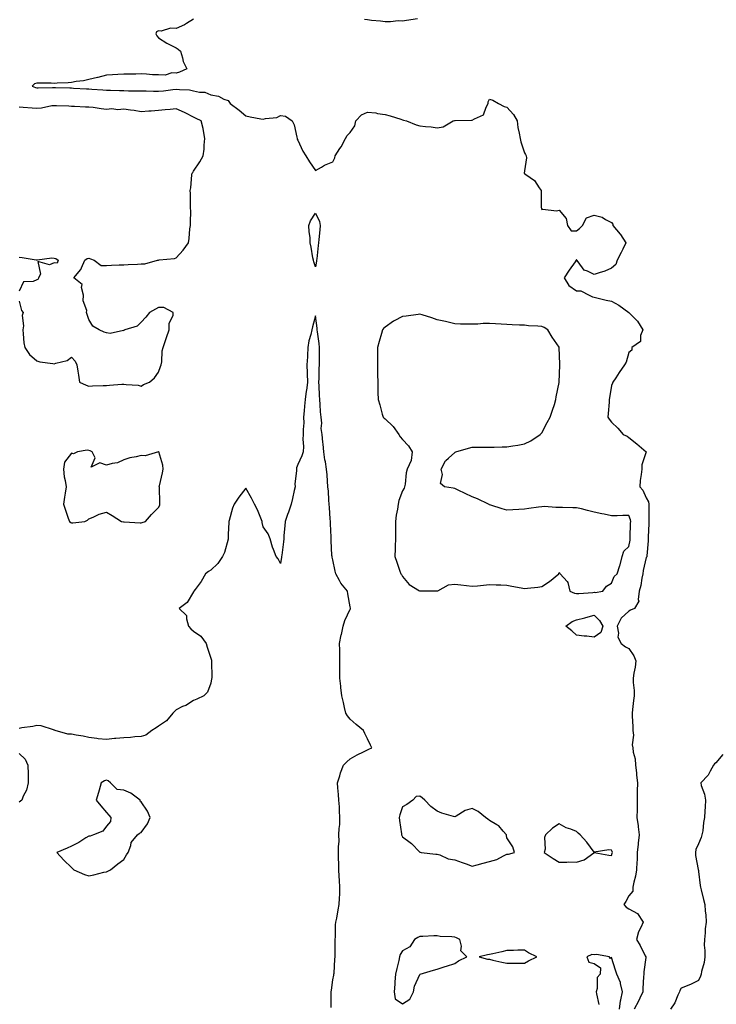
# Model space of a CAD drawing. Units: inches. Extents: x 907763 to 910403, y 7250378 to 7253018.
# Drawn here: x 908818 to 909218, y 7251625 to 7252190 of the extents above; entities that cross this region are included whole.
import ezdxf

# ---------------------------------------------------------------- set-up
doc = ezdxf.new("R2010")
doc.units = ezdxf.units.IN
doc.header["$MEASUREMENT"] = 0
doc.layers.add('Contour_90777250', color=7, linetype='Continuous', true_color=0x81d6ba)

msp = doc.modelspace()

# ---------------------------------------------------------------- linework, layer by layer
at = {"layer": 'Contour_90777250'}
for points in [[(908918.05, 7252190.4, 3302), (908914.01, 7252187.89, 3302), (908912.87, 7252187.1, 3302), (908908.05, 7252185, 3302), (908904.78, 7252185.19, 3302), (908899.58, 7252183.44, 3302), (908898.05, 7252183.66, 3302), (908896.84, 7252183.13, 3302), (908896.45, 7252181.92, 3302), (908896.99, 7252180.86, 3302), (908898.05, 7252179.61, 3302), (908902.74, 7252176.61, 3302), (908903.89, 7252176.08, 3302), (908908.05, 7252173.96, 3302), (908909.2, 7252173.07, 3302), (908910.55, 7252171.92, 3302), (908911.76, 7252168.21, 3302), (908912.13, 7252165.99, 3302), (908914.26, 7252161.92, 3302), (908910.07, 7252159.9, 3302), (908908.05, 7252159.3, 3302), (908905.62, 7252159.49, 3302), (908901.77, 7252158.2, 3302), (908898.05, 7252158.33, 3302), (908894.52, 7252158.39, 3302), (908891.12, 7252158.85, 3302), (908888.05, 7252158.92, 3302), (908885.01, 7252158.88, 3302), (908881.18, 7252158.79, 3302), (908878.05, 7252158.75, 3302), (908874.71, 7252158.58, 3302), (908871.59, 7252158.38, 3302), (908868.05, 7252158.21, 3302), (908863.08, 7252156.89, 3302), (908863.01, 7252156.88, 3302), (908858.05, 7252155.73, 3302), (908854.9, 7252155.06, 3302), (908850.64, 7252154.51, 3302), (908848.05, 7252154.04, 3302), (908846.06, 7252153.91, 3302), (908839.75, 7252153.63, 3302), (908838.05, 7252153.52, 3302), (908836.38, 7252153.59, 3302), (908829.76, 7252153.63, 3302), (908828.05, 7252153.72, 3302), (908826.68, 7252153.29, 3302), (908825.51, 7252151.92, 3302), (908827.27, 7252151.14, 3302), (908828.05, 7252150.98, 3302), (908828.94, 7252151.03, 3302), (908837.19, 7252151.05, 3302), (908838.05, 7252151.09, 3302), (908838.89, 7252151.08, 3302), (908847.02, 7252150.89, 3302), (908848.05, 7252150.88, 3302), (908849.13, 7252150.84, 3302), (908856.53, 7252150.4, 3302), (908858.05, 7252150.34, 3302), (908859.73, 7252150.23, 3302), (908865.93, 7252149.79, 3302), (908868.05, 7252149.66, 3302), (908870.4, 7252149.58, 3302), (908875.63, 7252149.5, 3302), (908878.05, 7252149.4, 3302), (908880.68, 7252149.29, 3302), (908885.42, 7252149.29, 3302), (908888.05, 7252149.17, 3302), (908890.83, 7252149.15, 3302), (908895.1, 7252148.97, 3302), (908898.05, 7252148.95, 3302), (908900.75, 7252149.22, 3302), (908906.17, 7252150.05, 3302), (908908.05, 7252150.26, 3302), (908910.01, 7252149.96, 3302), (908915.84, 7252149.71, 3302), (908918.05, 7252149.27, 3302), (908921.51, 7252148.46, 3302), (908924.52, 7252148.39, 3302), (908928.05, 7252146.91, 3302), (908932.32, 7252146.19, 3302), (908935.46, 7252144.51, 3302), (908938.05, 7252143.68, 3302), (908938.68, 7252142.55, 3302), (908939.09, 7252141.92, 3302), (908944.19, 7252138.06, 3302), (908948.05, 7252134.91, 3302), (908950.5, 7252134.37, 3302), (908956.75, 7252133.22, 3302), (908958.05, 7252132.96, 3302), (908959.49, 7252133.37, 3302), (908966, 7252133.97, 3302), (908968.05, 7252134.99, 3302), (908970.87, 7252134.73, 3302), (908974.67, 7252131.92, 3302), (908975.88, 7252129.74, 3302), (908977.38, 7252122.59, 3302), (908977.62, 7252121.92, 3302), (908977.66, 7252121.53, 3302), (908978.05, 7252120.82, 3302), (908980.77, 7252114.64, 3302), (908982.65, 7252111.92, 3302), (908984.64, 7252108.5, 3302), (908988.05, 7252103.42, 3302), (908991.61, 7252105.48, 3302), (908993.35, 7252106.62, 3302), (908998.05, 7252108.52, 3302), (908999.14, 7252110.84, 3302), (908999.43, 7252111.92, 3302), (909002.17, 7252116.03, 3302), (909002.9, 7252117.07, 3302), (909005.27, 7252121.92, 3302), (909006.35, 7252123.62, 3302), (909008.05, 7252125.27, 3302), (909010.77, 7252129.21, 3302), (909011.31, 7252131.92, 3302), (909014.54, 7252135.43, 3302), (909018.05, 7252136.93, 3302), (909022.73, 7252136.61, 3302), (909023.78, 7252136.19, 3302), (909028.05, 7252135.62, 3302), (909031.01, 7252134.88, 3302), (909037.1, 7252132.87, 3302), (909038.05, 7252132.6, 3302), (909038.55, 7252132.43, 3302), (909040.28, 7252131.92, 3302), (909045.82, 7252129.69, 3302), (909048.05, 7252129.07, 3302), (909051.3, 7252128.67, 3302), (909054.61, 7252128.48, 3302), (909058.05, 7252128, 3302), (909061.46, 7252128.5, 3302), (909067.13, 7252131.92, 3302), (909067.85, 7252132.12, 3302), (909068.05, 7252132.15, 3302), (909068.27, 7252132.13, 3302), (909077.58, 7252132.39, 3302), (909078.05, 7252132.36, 3302), (909079.32, 7252133.19, 3302), (909084.53, 7252135.44, 3302), (909086.07, 7252139.94, 3302), (909087.23, 7252141.92, 3302), (909087.15, 7252142.82, 3302), (909088.05, 7252144.44, 3302), (909089.94, 7252143.8, 3302), (909093.27, 7252141.92, 3302), (909096.39, 7252140.26, 3302), (909098.05, 7252139.94, 3302), (909101.74, 7252135.6, 3302), (909103.9, 7252131.92, 3302), (909104.32, 7252128.19, 3302), (909105.11, 7252124.86, 3302), (909105.53, 7252121.92, 3302), (909106.06, 7252119.93, 3302), (909108.05, 7252113.56, 3302), (909108.75, 7252112.62, 3302), (909109.03, 7252111.92, 3302), (909109.25, 7252110.73, 3302), (909108.05, 7252103.24, 3302), (909107.98, 7252101.99, 3302), (909107.98, 7252101.92, 3302), (909107.99, 7252101.86, 3302), (909108.05, 7252101.73, 3302), (909108.83, 7252101.14, 3302), (909113.84, 7252097.71, 3302), (909116.51, 7252093.46, 3302), (909117.62, 7252091.92, 3302), (909117.67, 7252091.54, 3302), (909117.75, 7252082.22, 3302), (909117.78, 7252081.92, 3302), (909117.83, 7252081.71, 3302), (909118.05, 7252081.02, 3302), (909118.61, 7252081.36, 3302), (909126.4, 7252080.28, 3302), (909128.05, 7252080.64, 3302), (909132.09, 7252075.95, 3302), (909132.76, 7252071.92, 3302), (909134.97, 7252068.84, 3302), (909138.05, 7252068.89, 3302), (909139.77, 7252070.2, 3302), (909141.48, 7252071.92, 3302), (909143.65, 7252076.32, 3302), (909148.05, 7252077.78, 3302), (909152.78, 7252076.65, 3302), (909154.53, 7252075.44, 3302), (909158.05, 7252073.63, 3302), (909158.8, 7252072.67, 3302), (909158.91, 7252071.92, 3302), (909163.12, 7252066.99, 3302), (909163.29, 7252066.68, 3302), (909166.23, 7252061.92, 3302), (909164.48, 7252058.35, 3302), (909163.54, 7252056.43, 3302), (909161.29, 7252051.92, 3302), (909160.53, 7252049.45, 3302), (909158.05, 7252047.44, 3302), (909154.27, 7252045.7, 3302), (909150.88, 7252044.74, 3302), (909148.05, 7252043.73, 3302), (909144.35, 7252045.62, 3302), (909142.32, 7252046.19, 3302), (909138.88, 7252051.09, 3302), (909138.2, 7252051.92, 3302), (909138.15, 7252052.02, 3302), (909138.05, 7252052.13, 3302), (909137.84, 7252052.13, 3302), (909137.81, 7252051.92, 3302), (909137.24, 7252051.12, 3302), (909133.8, 7252046.17, 3302), (909130.85, 7252041.92, 3302), (909133.59, 7252037.46, 3302), (909138.05, 7252034.34, 3302), (909140.54, 7252034.4, 3302), (909145.25, 7252031.92, 3302), (909147.13, 7252030.99, 3302), (909148.05, 7252030.66, 3302), (909149.56, 7252030.41, 3302), (909155.06, 7252028.93, 3302), (909158.05, 7252028.54, 3302), (909162.21, 7252026.08, 3302), (909168.05, 7252021.92, 3302), (909173.01, 7252016.88, 3302), (909176.05, 7252011.92, 3302), (909174.78, 7252008.65, 3302), (909174.66, 7252005.31, 3302), (909169.74, 7252001.92, 3302), (909169.7, 7252000.27, 3302), (909168.05, 7251999.03, 3302), (909166.53, 7251993.43, 3302), (909165.5, 7251991.92, 3302), (909162.55, 7251987.43, 3302), (909160.55, 7251984.42, 3302), (909158.89, 7251981.92, 3302), (909158.56, 7251981.41, 3302), (909158.05, 7251980.07, 3302), (909156.93, 7251973.03, 3302), (909156.77, 7251971.92, 3302), (909156.66, 7251970.52, 3302), (909156.09, 7251963.87, 3302), (909155.96, 7251961.92, 3302), (909156.77, 7251960.64, 3302), (909158.05, 7251959.03, 3302), (909161.61, 7251955.48, 3302), (909164.71, 7251951.92, 3302), (909167.02, 7251950.89, 3302), (909168.05, 7251950.12, 3302), (909172.66, 7251946.53, 3302), (909178.02, 7251941.92, 3302), (909178.01, 7251941.88, 3302), (909175.53, 7251934.44, 3302), (909175.4, 7251931.92, 3302), (909175.13, 7251929, 3302), (909174.59, 7251925.38, 3302), (909174.31, 7251921.92, 3302), (909176.11, 7251919.98, 3302), (909178.05, 7251915.46, 3302), (909179.34, 7251913.21, 3302), (909179.48, 7251911.92, 3302), (909179.54, 7251910.43, 3302), (909179.42, 7251903.29, 3302), (909179.49, 7251901.92, 3302), (909179.45, 7251900.52, 3302), (909179.2, 7251893.07, 3302), (909179.16, 7251891.92, 3302), (909179.12, 7251890.86, 3302), (909178.4, 7251882.27, 3302), (909178.38, 7251881.92, 3302), (909178.3, 7251881.67, 3302), (909178.05, 7251881.22, 3302), (909176.26, 7251873.72, 3302), (909176.02, 7251871.92, 3302), (909175.44, 7251869.3, 3302), (909174.83, 7251865.14, 3302), (909173.93, 7251861.92, 3302), (909173.33, 7251857.2, 3302), (909173.75, 7251856.22, 3302), (909171.25, 7251851.92, 3302), (909168.99, 7251850.98, 3302), (909168.05, 7251850.53, 3302), (909163.55, 7251846.41, 3302), (909161.3, 7251841.92, 3302), (909162.09, 7251837.88, 3302), (909161.73, 7251835.6, 3302), (909163.58, 7251831.92, 3302), (909166.03, 7251829.9, 3302), (909168.05, 7251829.06, 3302), (909170.85, 7251824.72, 3302), (909172.02, 7251821.92, 3302), (909171.73, 7251818.25, 3302), (909170.89, 7251814.76, 3302), (909170.57, 7251811.92, 3302), (909170.58, 7251809.39, 3302), (909171, 7251804.88, 3302), (909171.01, 7251801.92, 3302), (909170.78, 7251799.19, 3302), (909170.15, 7251794.02, 3302), (909169.96, 7251791.92, 3302), (909169.89, 7251790.07, 3302), (909170.39, 7251784.26, 3302), (909170.33, 7251781.92, 3302), (909170.65, 7251779.32, 3302), (909169.85, 7251773.72, 3302), (909170.27, 7251771.92, 3302), (909170.47, 7251769.5, 3302), (909171.71, 7251765.58, 3302), (909171.89, 7251761.92, 3302), (909172.34, 7251757.62, 3302), (909172.38, 7251756.25, 3302), (909172.93, 7251751.92, 3302), (909172.85, 7251747.12, 3302), (909172.87, 7251746.73, 3302), (909172.8, 7251741.92, 3302), (909172.74, 7251737.23, 3302), (909172.7, 7251736.57, 3302), (909172.63, 7251731.92, 3302), (909173.32, 7251727.18, 3302), (909173.36, 7251726.62, 3302), (909173.96, 7251721.92, 3302), (909173.44, 7251717.31, 3302), (909173.28, 7251716.69, 3302), (909172.88, 7251711.92, 3302), (909172.79, 7251707.18, 3302), (909172.55, 7251706.42, 3302), (909172.39, 7251701.92, 3302), (909171.79, 7251698.18, 3302), (909170.89, 7251694.76, 3302), (909170.35, 7251691.92, 3302), (909170.26, 7251689.71, 3302), (909168.05, 7251687.03, 3302), (909166.19, 7251683.78, 3302), (909165.07, 7251681.92, 3302), (909166.54, 7251680.41, 3302), (909168.05, 7251679.53, 3302), (909173, 7251676.86, 3302), (909176.21, 7251671.92, 3302), (909174.95, 7251668.82, 3302), (909173.64, 7251666.33, 3302), (909172.44, 7251661.92, 3302), (909174.59, 7251658.45, 3302), (909177.43, 7251652.54, 3302), (909177.76, 7251651.92, 3302), (909177.76, 7251651.63, 3302), (909176.56, 7251643.4, 3302), (909176.57, 7251641.92, 3302), (909176.51, 7251640.38, 3302), (909176.11, 7251633.86, 3302), (909176.03, 7251631.92, 3302), (909174.3, 7251628.16, 3302), (909173.55, 7251626.42, 3302), (909171.14, 7251621.92, 3302)], [(909046.62, 7252190.49, 3302), (909040.27, 7252189.69, 3302), (909038.05, 7252189.28, 3302), (909035.51, 7252189.37, 3302), (909031.21, 7252188.76, 3302), (909028.05, 7252188.83, 3302), (909025.34, 7252189.21, 3302), (909020.3, 7252189.67, 3302), (909018.05, 7252189.96, 3302), (909016.3, 7252190.16, 3302)], [(908818.05, 7252028.46, 3303), (908819.22, 7252023.09, 3303), (908820.34, 7252021.92, 3303), (908819.67, 7252020.3, 3303), (908820.42, 7252014.29, 3303), (908819.98, 7252011.92, 3303), (908820.31, 7252009.66, 3303), (908820.7, 7252004.57, 3303), (908821.13, 7252001.92, 3303), (908823.97, 7251997.85, 3303), (908828.05, 7251994.16, 3303), (908829.79, 7251993.66, 3303), (908837.36, 7251992.6, 3303), (908838.05, 7251992.45, 3303), (908838.95, 7251992.82, 3303), (908845.62, 7251994.35, 3303), (908848.05, 7251996.25, 3303), (908850.08, 7251993.94, 3303), (908851.03, 7251991.92, 3303), (908851.63, 7251988.35, 3303), (908852.03, 7251985.9, 3303), (908852.69, 7251981.92, 3303), (908856.42, 7251980.29, 3303), (908858.05, 7251979.73, 3303), (908860.13, 7251979.84, 3303), (908866.13, 7251980, 3303), (908868.05, 7251980.09, 3303), (908869.82, 7251980.15, 3303), (908876.89, 7251980.76, 3303), (908878.05, 7251980.8, 3303), (908879.46, 7251980.51, 3303), (908886.38, 7251980.25, 3303), (908888.05, 7251979.73, 3303), (908889.43, 7251980.54, 3303), (908892.83, 7251981.92, 3303), (908895.63, 7251984.34, 3303), (908898.05, 7251987.6, 3303), (908899.1, 7251990.87, 3303), (908899.52, 7251991.92, 3303), (908899.82, 7251993.69, 3303), (908900.13, 7251999.84, 3303), (908900.58, 7252001.92, 3303), (908901.9, 7252005.77, 3303), (908902.47, 7252007.51, 3303), (908904.06, 7252011.92, 3303), (908904.07, 7252015.9, 3303), (908906.38, 7252020.25, 3303), (908906.4, 7252021.92, 3303), (908900.94, 7252024.81, 3303), (908898.05, 7252024.77, 3303), (908896.21, 7252023.77, 3303), (908892.71, 7252021.92, 3303), (908890.67, 7252019.3, 3303), (908888.05, 7252016.45, 3303), (908885.8, 7252014.18, 3303), (908878.54, 7252011.92, 3303), (908878.21, 7252011.76, 3303), (908878.05, 7252011.51, 3303), (908877.79, 7252011.66, 3303), (908870.13, 7252009.84, 3303), (908868.05, 7252010.22, 3303), (908866.7, 7252010.57, 3303), (908863.81, 7252011.92, 3303), (908860.22, 7252014.09, 3303), (908858.05, 7252017.87, 3303), (908856.99, 7252020.86, 3303), (908856.58, 7252021.92, 3303), (908856.8, 7252023.17, 3303), (908854.68, 7252028.55, 3303), (908854.89, 7252031.92, 3303), (908853.76, 7252036.21, 3303), (908854.13, 7252037.99, 3303), (908849.4, 7252041.92, 3303), (908853.42, 7252046.55, 3303), (908853.68, 7252047.55, 3303), (908855.61, 7252051.92, 3303), (908857.01, 7252052.96, 3303), (908858.05, 7252053.13, 3303), (908858.93, 7252052.8, 3303), (908861.02, 7252051.92, 3303), (908865.02, 7252048.89, 3303), (908868.05, 7252048.99, 3303), (908870.89, 7252049.08, 3303), (908875.45, 7252049.32, 3303), (908878.05, 7252049.41, 3303), (908880.47, 7252049.5, 3303), (908885.88, 7252049.75, 3303), (908888.05, 7252049.83, 3303), (908890.05, 7252049.92, 3303), (908897.4, 7252051.92, 3303), (908897.94, 7252052.04, 3303), (908898.05, 7252052.07, 3303), (908898.26, 7252052.13, 3303), (908907.07, 7252052.9, 3303), (908908.05, 7252053.31, 3303), (908912.21, 7252057.77, 3303), (908915.11, 7252061.92, 3303), (908915.57, 7252064.4, 3303), (908916.02, 7252069.9, 3303), (908916.35, 7252071.92, 3303), (908916.29, 7252073.68, 3303), (908916.49, 7252080.36, 3303), (908916.43, 7252081.92, 3303), (908916.28, 7252083.69, 3303), (908916.37, 7252090.24, 3303), (908916.18, 7252091.92, 3303), (908916.49, 7252093.48, 3303), (908917.12, 7252100.99, 3303), (908917.27, 7252101.92, 3303), (908917.59, 7252102.38, 3303), (908918.05, 7252103.03, 3303), (908921.6, 7252108.38, 3303), (908923.67, 7252111.92, 3303), (908924.23, 7252115.74, 3303), (908924.13, 7252117.99, 3303), (908924.53, 7252121.92, 3303), (908923.71, 7252126.26, 3303), (908923.66, 7252127.53, 3303), (908922.47, 7252131.92, 3303), (908919.51, 7252133.38, 3303), (908918.05, 7252134.16, 3303), (908913.65, 7252136.31, 3303), (908912.86, 7252136.73, 3303), (908908.05, 7252138.8, 3303), (908904.67, 7252138.53, 3303), (908901.72, 7252138.26, 3303), (908898.05, 7252137.96, 3303), (908893.78, 7252137.64, 3303), (908892.37, 7252137.6, 3303), (908888.05, 7252137.25, 3303), (908883.98, 7252137.86, 3303), (908881.82, 7252138.15, 3303), (908878.05, 7252138.7, 3303), (908874.54, 7252138.41, 3303), (908871.09, 7252138.87, 3303), (908868.05, 7252138.46, 3303), (908865, 7252138.86, 3303), (908860.37, 7252139.61, 3303), (908858.05, 7252139.92, 3303), (908856.02, 7252139.89, 3303), (908849.72, 7252140.24, 3303), (908848.05, 7252140.21, 3303), (908846.48, 7252140.35, 3303), (908839.41, 7252140.56, 3303), (908838.05, 7252140.67, 3303), (908836.66, 7252140.53, 3303), (908830.74, 7252139.22, 3303), (908828.05, 7252139.02, 3303), (908825.34, 7252139.21, 3303), (908820.34, 7252139.63, 3303), (908818.05, 7252139.79, 3303)], [(908818.05, 7252053.76, 3303), (908819.74, 7252053.61, 3303), (908827.7, 7252052.27, 3303), (908828.05, 7252052.23, 3303), (908828.32, 7252052.19, 3303), (908836.68, 7252053.3, 3303), (908838.05, 7252053.15, 3303), (908839.05, 7252052.92, 3303), (908840.29, 7252051.92, 3303), (908839.69, 7252050.28, 3303), (908838.05, 7252050.38, 3303), (908835.42, 7252049.29, 3303), (908828.76, 7252051.21, 3303), (908830.18, 7252044.05, 3303), (908829.14, 7252041.92, 3303), (908828.88, 7252041.09, 3303), (908828.05, 7252040.7, 3303), (908825.91, 7252039.78, 3303), (908820.44, 7252039.53, 3303), (908818.05, 7252034.26, 3303)], [(908997.13, 7251622.85, 3302), (908997.15, 7251631.01, 3302), (908997.16, 7251631.92, 3302), (908997.22, 7251632.75, 3302), (908998.05, 7251638.77, 3302), (908998.58, 7251641.39, 3302), (908998.69, 7251641.92, 3302), (908998.74, 7251642.61, 3302), (908999.3, 7251650.67, 3302), (908999.39, 7251651.92, 3302), (908999.41, 7251653.28, 3302), (908999.37, 7251660.59, 3302), (908999.39, 7251661.92, 3302), (908999.52, 7251663.39, 3302), (908999.66, 7251670.31, 3302), (908999.83, 7251671.92, 3302), (909000.26, 7251674.14, 3302), (909001.09, 7251678.88, 3302), (909001.72, 7251681.92, 3302), (909001.85, 7251685.73, 3302), (909002, 7251687.97, 3302), (909002.13, 7251691.92, 3302), (909001.93, 7251695.81, 3302), (909001.75, 7251698.23, 3302), (909001.55, 7251701.92, 3302), (909001.46, 7251705.33, 3302), (909001.38, 7251708.59, 3302), (909001.29, 7251711.92, 3302), (909001.27, 7251715.13, 3302), (909001.63, 7251718.35, 3302), (909001.59, 7251721.92, 3302), (909001.74, 7251725.61, 3302), (909002.02, 7251727.95, 3302), (909002.16, 7251731.92, 3302), (909001.87, 7251735.74, 3302), (909001.81, 7251738.15, 3302), (909001.56, 7251741.92, 3302), (909001.36, 7251745.23, 3302), (909000.92, 7251749.05, 3302), (909000.73, 7251751.92, 3302), (909002, 7251755.87, 3302), (909002.42, 7251757.55, 3302), (909004.16, 7251761.92, 3302), (909006.06, 7251763.91, 3302), (909008.05, 7251765.56, 3302), (909012.04, 7251767.93, 3302), (909015.72, 7251769.59, 3302), (909018.05, 7251770.74, 3302), (909018.8, 7251771.17, 3302), (909020.49, 7251771.92, 3302), (909019.68, 7251773.55, 3302), (909018.05, 7251777.04, 3302), (909016.38, 7251780.25, 3302), (909015.69, 7251781.92, 3302), (909011.47, 7251785.34, 3302), (909008.05, 7251788.39, 3302), (909006.47, 7251790.34, 3302), (909005.52, 7251791.92, 3302), (909004.76, 7251795.21, 3302), (909004.14, 7251798.01, 3302), (909003.21, 7251801.92, 3302), (909002.73, 7251806.61, 3302), (909002.57, 7251807.4, 3302), (909002.02, 7251811.92, 3302), (909002.03, 7251815.9, 3302), (909002.11, 7251817.86, 3302), (909002.13, 7251821.92, 3302), (909002.07, 7251825.93, 3302), (909002.01, 7251827.96, 3302), (909001.95, 7251831.92, 3302), (909002.92, 7251836.78, 3302), (909002.96, 7251837.01, 3302), (909003.96, 7251841.92, 3302), (909004.94, 7251845.03, 3302), (909008.05, 7251851.56, 3302), (909008.17, 7251851.8, 3302), (909008.26, 7251851.92, 3302), (909008.19, 7251852.07, 3302), (909008.05, 7251852.87, 3302), (909006.58, 7251860.45, 3302), (909006.39, 7251861.92, 3302), (909002.63, 7251866.5, 3302), (909001.95, 7251868.02, 3302), (908999.83, 7251871.92, 3302), (908999.46, 7251873.33, 3302), (908998.05, 7251879.88, 3302), (908997.65, 7251881.52, 3302), (908997.59, 7251881.92, 3302), (908997.57, 7251882.4, 3302), (908997.19, 7251891.06, 3302), (908997.16, 7251891.92, 3302), (908997.11, 7251892.86, 3302), (908996.71, 7251900.57, 3302), (908996.64, 7251901.92, 3302), (908996.56, 7251903.41, 3302), (908996.09, 7251909.96, 3302), (908995.97, 7251911.92, 3302), (908995.71, 7251914.26, 3302), (908995.54, 7251919.4, 3302), (908995.21, 7251921.92, 3302), (908994.91, 7251925.06, 3302), (908994.8, 7251928.67, 3302), (908994.44, 7251931.92, 3302), (908993.78, 7251936.19, 3302), (908993.55, 7251937.43, 3302), (908992.9, 7251941.92, 3302), (908992.56, 7251946.43, 3302), (908992.39, 7251947.58, 3302), (908992.01, 7251951.92, 3302), (908991.42, 7251955.29, 3302), (908991.66, 7251958.31, 3302), (908991.27, 7251961.92, 3302), (908991.02, 7251964.89, 3302), (908990.76, 7251969.21, 3302), (908990.55, 7251971.92, 3302), (908990.47, 7251974.34, 3302), (908990.17, 7251979.79, 3302), (908990.11, 7251981.92, 3302), (908990.2, 7251984.07, 3302), (908990.21, 7251989.76, 3302), (908990.31, 7251991.92, 3302), (908990.34, 7251994.21, 3302), (908990.43, 7251999.55, 3302), (908990.45, 7252001.92, 3302), (908990.3, 7252004.17, 3302), (908989.17, 7252010.8, 3302), (908989.08, 7252011.92, 3302), (908988.99, 7252012.87, 3302), (908988.05, 7252019.95, 3302), (908986.35, 7252013.62, 3302), (908985.97, 7252011.92, 3302), (908985.44, 7252009.31, 3302), (908984.28, 7252005.7, 3302), (908983.72, 7252001.92, 3302), (908983.42, 7251997.29, 3302), (908983.45, 7251996.52, 3302), (908983.12, 7251991.92, 3302), (908983.29, 7251987.16, 3302), (908983.29, 7251986.68, 3302), (908983.45, 7251981.92, 3302), (908982.88, 7251977.09, 3302), (908982.84, 7251976.71, 3302), (908982.26, 7251971.92, 3302), (908981.84, 7251968.13, 3302), (908981.62, 7251965.48, 3302), (908981.25, 7251961.92, 3302), (908981.33, 7251958.64, 3302), (908980.93, 7251954.8, 3302), (908981.01, 7251951.92, 3302), (908980.78, 7251949.2, 3302), (908981.17, 7251945.05, 3302), (908980.99, 7251941.92, 3302), (908980.34, 7251939.63, 3302), (908978.05, 7251934.7, 3302), (908977.25, 7251932.72, 3302), (908977.13, 7251931.92, 3302), (908977.14, 7251931.01, 3302), (908976.33, 7251923.64, 3302), (908976.35, 7251921.92, 3302), (908975.84, 7251919.71, 3302), (908974.89, 7251915.07, 3302), (908974.13, 7251911.92, 3302), (908972.6, 7251907.37, 3302), (908972.08, 7251905.95, 3302), (908970.66, 7251901.92, 3302), (908970.45, 7251899.52, 3302), (908970, 7251893.87, 3302), (908969.83, 7251891.92, 3302), (908969.73, 7251890.24, 3302), (908968.72, 7251882.58, 3302), (908968.67, 7251881.92, 3302), (908968.6, 7251881.37, 3302), (908968.05, 7251877.85, 3302), (908966.67, 7251880.54, 3302), (908965.53, 7251881.92, 3302), (908964.04, 7251885.93, 3302), (908963.4, 7251887.27, 3302), (908962.17, 7251891.92, 3302), (908960.93, 7251894.8, 3302), (908958.05, 7251898.89, 3302), (908957.47, 7251901.34, 3302), (908957.46, 7251901.92, 3302), (908957.01, 7251902.96, 3302), (908954.73, 7251908.6, 3302), (908953.15, 7251911.92, 3302), (908951.43, 7251915.3, 3302), (908948.05, 7251921.16, 3302), (908944.04, 7251915.93, 3302), (908941.48, 7251911.92, 3302), (908940.36, 7251909.62, 3302), (908938.57, 7251902.44, 3302), (908938.38, 7251901.92, 3302), (908938.4, 7251901.57, 3302), (908938.05, 7251894.49, 3302), (908937.97, 7251892, 3302), (908937.96, 7251891.92, 3302), (908937.9, 7251891.77, 3302), (908935.8, 7251884.17, 3302), (908934.68, 7251881.92, 3302), (908932.07, 7251877.9, 3302), (908928.05, 7251874, 3302), (908926.74, 7251873.24, 3302), (908924.91, 7251871.92, 3302), (908922.41, 7251867.56, 3302), (908919.02, 7251862.89, 3302), (908918.34, 7251861.92, 3302), (908918.24, 7251861.72, 3302), (908918.05, 7251861.46, 3302), (908914.5, 7251855.46, 3302), (908909.87, 7251851.92, 3302), (908914.07, 7251847.95, 3302), (908913.98, 7251845.99, 3302), (908915.28, 7251841.92, 3302), (908916.44, 7251840.31, 3302), (908918.05, 7251838.92, 3302), (908922.24, 7251836.12, 3302), (908925.24, 7251831.92, 3302), (908925.85, 7251829.72, 3302), (908928.05, 7251823.42, 3302), (908928.42, 7251822.28, 3302), (908928.47, 7251821.92, 3302), (908928.45, 7251821.52, 3302), (908928.54, 7251812.41, 3302), (908928.52, 7251811.92, 3302), (908928.46, 7251811.51, 3302), (908928.05, 7251809.12, 3302), (908926.02, 7251803.95, 3302), (908923.9, 7251801.92, 3302), (908920.04, 7251799.93, 3302), (908918.05, 7251799.07, 3302), (908913.6, 7251796.36, 3302), (908911.75, 7251795.61, 3302), (908908.05, 7251793.88, 3302), (908907.07, 7251792.9, 3302), (908906.25, 7251791.92, 3302), (908902.5, 7251787.47, 3302), (908898.05, 7251784.38, 3302), (908896.58, 7251783.39, 3302), (908894.11, 7251781.92, 3302), (908890.72, 7251779.25, 3302), (908888.05, 7251778.42, 3302), (908884.35, 7251778.22, 3302), (908881.98, 7251777.99, 3302), (908878.05, 7251777.8, 3302), (908873.48, 7251777.36, 3302), (908872.64, 7251777.33, 3302), (908868.05, 7251776.82, 3302), (908863.3, 7251777.17, 3302), (908862.63, 7251777.34, 3302), (908858.05, 7251777.81, 3302), (908854.71, 7251778.58, 3302), (908850.76, 7251779.21, 3302), (908848.05, 7251779.77, 3302), (908845.85, 7251779.72, 3302), (908838.61, 7251781.92, 3302), (908838.22, 7251782.1, 3302), (908838.05, 7251782.18, 3302), (908837.73, 7251782.23, 3302), (908830.66, 7251784.53, 3302), (908828.05, 7251784.81, 3302), (908825.84, 7251784.14, 3302), (908819.53, 7251783.39, 3302), (908818.05, 7251783.06, 3302)], [(908818.05, 7251768.76, 3302), (908821.5, 7251765.38, 3302), (908822.87, 7251761.92, 3302), (908823.04, 7251756.93, 3302), (908823.04, 7251756.91, 3302), (908823.19, 7251751.92, 3302), (908822.27, 7251747.69, 3302), (908820.32, 7251744.19, 3302), (908819.45, 7251741.92, 3302), (908818.68, 7251741.29, 3302), (908818.05, 7251740.86, 3302)], [(909221.92, 7251768.05, 3301), (909218.05, 7251763.37, 3301), (909217.24, 7251762.72, 3301), (909216.59, 7251761.92, 3301), (909214.63, 7251758.5, 3301), (909213.64, 7251756.32, 3301), (909209.28, 7251751.92, 3301), (909209.61, 7251750.36, 3301), (909211.52, 7251745.4, 3301), (909212.01, 7251741.92, 3301), (909211.79, 7251738.18, 3301), (909211.71, 7251735.58, 3301), (909211.54, 7251731.92, 3301), (909210.97, 7251729, 3301), (909210.41, 7251724.28, 3301), (909210, 7251721.92, 3301), (909209.51, 7251720.46, 3301), (909208.05, 7251716.76, 3301), (909206.42, 7251713.55, 3301), (909206.25, 7251711.92, 3301), (909206.35, 7251710.22, 3301), (909207.87, 7251702.1, 3301), (909207.88, 7251701.92, 3301), (909207.93, 7251701.79, 3301), (909208.05, 7251700.96, 3301), (909209.05, 7251692.93, 3301), (909209.13, 7251691.92, 3301), (909209.48, 7251690.49, 3301), (909210.96, 7251684.83, 3301), (909211.62, 7251681.92, 3301), (909211.86, 7251678.1, 3301), (909212.18, 7251676.05, 3301), (909212.4, 7251671.92, 3301), (909211.89, 7251668.08, 3301), (909211.8, 7251665.66, 3301), (909211.37, 7251661.92, 3301), (909211.35, 7251658.62, 3301), (909211.67, 7251655.54, 3301), (909211.65, 7251651.92, 3301), (909211.22, 7251648.75, 3301), (909209.74, 7251643.61, 3301), (909209.45, 7251641.92, 3301), (909209.09, 7251640.88, 3301), (909208.05, 7251638.44, 3301), (909203.77, 7251636.2, 3301), (909201.48, 7251635.35, 3301), (909198.05, 7251633.87, 3301), (909197.26, 7251632.71, 3301), (909197.05, 7251631.92, 3301), (909196.13, 7251630, 3301), (909194.41, 7251625.56, 3301), (909191.84, 7251621.92, 3301)], [(909162.6, 7251621.92, 3303), (909163.22, 7251626.75, 3303), (909163.43, 7251627.29, 3303), (909164.37, 7251631.92, 3303), (909163.25, 7251636.71, 3303), (909163.26, 7251637.13, 3303), (909161.07, 7251641.92, 3303), (909160.42, 7251644.29, 3303), (909158.05, 7251651.51, 3303), (909157.11, 7251650.98, 3303), (909156.89, 7251651.92, 3303), (909149.43, 7251653.3, 3303), (909148.05, 7251653.13, 3303), (909146.69, 7251653.28, 3303), (909143.98, 7251651.92, 3303), (909144.99, 7251648.86, 3303), (909148.05, 7251648.22, 3303), (909151.8, 7251645.67, 3303), (909151.6, 7251641.92, 3303), (909149.83, 7251640.14, 3303), (909149.85, 7251633.72, 3303), (909149.25, 7251631.92, 3303), (909149.35, 7251630.62, 3303), (909150.75, 7251624.62, 3303)]]:
    msp.add_polyline3d(points, dxfattribs=at)
for points in [[(908988.05, 7252048.11, 3302), (908987.13, 7252051, 3302), (908986.91, 7252051.92, 3302), (908986.64, 7252053.34, 3302), (908985.62, 7252059.49, 3302), (908985.11, 7252061.92, 3302), (908984.96, 7252065.01, 3302), (908984.45, 7252068.32, 3302), (908984.32, 7252071.92, 3302), (908985.32, 7252074.65, 3302), (908988.05, 7252078.97, 3302), (908990.35, 7252074.22, 3302), (908990.76, 7252071.92, 3302), (908990.6, 7252069.36, 3302), (908990.03, 7252063.9, 3302), (908989.9, 7252061.92, 3302), (908989.57, 7252060.4, 3302), (908988.82, 7252052.69, 3302), (908988.68, 7252051.92, 3302), (908988.6, 7252051.37, 3302)], [(909148.05, 7251861.27, 3303), (909148.73, 7251861.24, 3303), (909153.16, 7251861.92, 3303), (909155.22, 7251864.74, 3303), (909158.05, 7251866.57, 3303), (909159.58, 7251870.39, 3303), (909161.27, 7251871.92, 3303), (909162.84, 7251876.71, 3303), (909162.96, 7251877.01, 3303), (909164.22, 7251881.92, 3303), (909165.08, 7251884.89, 3303), (909168.05, 7251887.66, 3303), (909168.73, 7251891.24, 3303), (909168.8, 7251891.92, 3303), (909168.82, 7251892.69, 3303), (909169.05, 7251900.92, 3303), (909169.07, 7251901.92, 3303), (909168.94, 7251902.81, 3303), (909168.05, 7251905.37, 3303), (909164.55, 7251905.43, 3303), (909161.24, 7251905.11, 3303), (909158.05, 7251905.18, 3303), (909153.91, 7251906.05, 3303), (909152.45, 7251906.32, 3303), (909148.05, 7251907.33, 3303), (909144.31, 7251908.18, 3303), (909140.85, 7251909.12, 3303), (909138.05, 7251909.81, 3303), (909135.93, 7251909.8, 3303), (909129.96, 7251910.01, 3303), (909128.05, 7251909.99, 3303), (909126.06, 7251909.93, 3303), (909119.51, 7251910.46, 3303), (909118.05, 7251910.4, 3303), (909116.22, 7251910.08, 3303), (909110.53, 7251909.44, 3303), (909108.05, 7251908.97, 3303), (909104.89, 7251908.77, 3303), (909101.32, 7251908.66, 3303), (909098.05, 7251908.42, 3303), (909095.26, 7251909.13, 3303), (909088.69, 7251911.28, 3303), (909088.05, 7251911.46, 3303), (909087.79, 7251911.67, 3303), (909087.49, 7251911.92, 3303), (909081.09, 7251914.96, 3303), (909078.05, 7251916.01, 3303), (909074.09, 7251917.96, 3303), (909070.03, 7251919.94, 3303), (909068.05, 7251920.9, 3303), (909067.12, 7251920.99, 3303), (909062.26, 7251921.92, 3303), (909059.95, 7251923.82, 3303), (909061.1, 7251928.87, 3303), (909060.31, 7251931.92, 3303), (909062.82, 7251936.69, 3303), (909062.93, 7251937.04, 3303), (909064.43, 7251938.3, 3303), (909068.05, 7251941.56, 3303), (909068.28, 7251941.69, 3303), (909068.65, 7251941.92, 3303), (909075.9, 7251944.07, 3303), (909078.05, 7251944.52, 3303), (909080.7, 7251944.57, 3303), (909085.39, 7251944.58, 3303), (909088.05, 7251944.63, 3303), (909090.76, 7251944.63, 3303), (909095.22, 7251944.74, 3303), (909098.05, 7251944.74, 3303), (909101.49, 7251945.36, 3303), (909104.29, 7251945.69, 3303), (909108.05, 7251946.48, 3303), (909111.74, 7251948.24, 3303), (909117.18, 7251951.92, 3303), (909117.58, 7251952.39, 3303), (909118.05, 7251952.89, 3303), (909121.18, 7251958.8, 3303), (909122.9, 7251961.92, 3303), (909124.1, 7251965.87, 3303), (909125.26, 7251969.13, 3303), (909126.17, 7251971.92, 3303), (909126.38, 7251973.6, 3303), (909128.05, 7251981.67, 3303), (909128.07, 7251981.9, 3303), (909128.07, 7251981.95, 3303), (909128.32, 7251991.66, 3303), (909128.32, 7251992.18, 3303), (909128.07, 7252001.89, 3303), (909128.07, 7252001.92, 3303), (909128.07, 7252001.94, 3303), (909128.05, 7252001.98, 3303), (909123.99, 7252007.87, 3303), (909121.54, 7252011.92, 3303), (909119.45, 7252013.32, 3303), (909118.05, 7252013.87, 3303), (909115.83, 7252014.14, 3303), (909110.44, 7252014.3, 3303), (909108.05, 7252014.65, 3303), (909105.21, 7252014.76, 3303), (909100.98, 7252014.86, 3303), (909098.05, 7252014.97, 3303), (909094.75, 7252015.21, 3303), (909091.49, 7252015.37, 3303), (909088.05, 7252015.65, 3303), (909084.34, 7252015.63, 3303), (909081.39, 7252015.26, 3303), (909078.05, 7252015.23, 3303), (909074.67, 7252015.31, 3303), (909071.39, 7252015.27, 3303), (909068.05, 7252015.35, 3303), (909063.47, 7252016.5, 3303), (909062.82, 7252016.69, 3303), (909058.05, 7252017.79, 3303), (909054.92, 7252018.79, 3303), (909049.41, 7252020.56, 3303), (909048.05, 7252020.99, 3303), (909047.02, 7252020.89, 3303), (909040.17, 7252019.8, 3303), (909038.05, 7252019.62, 3303), (909033.26, 7252017.13, 3303), (909032.97, 7252017, 3303), (909028.05, 7252013.48, 3303), (909027.24, 7252012.73, 3303), (909026.61, 7252011.92, 3303), (909025.99, 7252009.87, 3303), (909024.73, 7252005.24, 3303), (909023.65, 7252001.92, 3303), (909023.63, 7251997.5, 3303), (909023.65, 7251996.32, 3303), (909023.62, 7251991.92, 3303), (909023.69, 7251987.56, 3303), (909023.72, 7251986.25, 3303), (909023.81, 7251981.92, 3303), (909023.89, 7251977.76, 3303), (909023.92, 7251976.05, 3303), (909024, 7251971.92, 3303), (909025.03, 7251968.9, 3303), (909026.38, 7251963.59, 3303), (909026.88, 7251961.92, 3303), (909027.46, 7251961.32, 3303), (909028.05, 7251960.81, 3303), (909032.64, 7251956.51, 3303), (909035.89, 7251951.92, 3303), (909036.7, 7251950.57, 3303), (909038.05, 7251949.06, 3303), (909041.51, 7251945.39, 3303), (909043.66, 7251941.92, 3303), (909043.06, 7251936.94, 3303), (909043.09, 7251936.88, 3303), (909040.81, 7251931.92, 3303), (909040.11, 7251929.86, 3303), (909039.58, 7251923.45, 3303), (909039.22, 7251921.92, 3303), (909038.92, 7251921.04, 3303), (909038.05, 7251919.63, 3303), (909036.03, 7251913.94, 3303), (909035.51, 7251911.92, 3303), (909035.11, 7251908.97, 3303), (909034.47, 7251905.5, 3303), (909034.02, 7251901.92, 3303), (909034, 7251897.87, 3303), (909034.03, 7251895.94, 3303), (909034.01, 7251891.92, 3303), (909033.87, 7251887.74, 3303), (909033.81, 7251886.17, 3303), (909033.67, 7251881.92, 3303), (909034.74, 7251878.61, 3303), (909036.54, 7251873.42, 3303), (909037.05, 7251871.92, 3303), (909037.56, 7251871.43, 3303), (909038.05, 7251870.27, 3303), (909041.79, 7251865.66, 3303), (909047.78, 7251862.19, 3303), (909048.05, 7251862.01, 3303), (909048.17, 7251862.05, 3303), (909057.93, 7251862.05, 3303), (909058.05, 7251862.13, 3303), (909058.33, 7251862.2, 3303), (909064.39, 7251865.58, 3303), (909068.05, 7251866.03, 3303), (909071.62, 7251865.48, 3303), (909074.77, 7251865.2, 3303), (909078.05, 7251864.75, 3303), (909081.19, 7251865.05, 3303), (909084.51, 7251865.46, 3303), (909088.05, 7251865.8, 3303), (909091.75, 7251865.61, 3303), (909094.49, 7251865.48, 3303), (909098.05, 7251865.32, 3303), (909100.89, 7251864.76, 3303), (909106.2, 7251863.78, 3303), (909108.05, 7251863.41, 3303), (909109.75, 7251863.62, 3303), (909115.7, 7251864.26, 3303), (909118.05, 7251864.57, 3303), (909122.53, 7251867.44, 3303), (909127.83, 7251871.92, 3303), (909127.86, 7251872.11, 3303), (909128.05, 7251872.69, 3303), (909128.37, 7251872.23, 3303), (909128.55, 7251871.92, 3303), (909132.52, 7251867.45, 3303), (909133.04, 7251866.91, 3303), (909134.19, 7251861.92, 3303), (909136.83, 7251860.7, 3303), (909138.05, 7251860.52, 3303), (909139.31, 7251860.65, 3303), (909147.33, 7251861.2, 3303)], [(908888.05, 7251901.26, 3303), (908888.6, 7251901.37, 3303), (908890.53, 7251901.92, 3303), (908893.97, 7251906, 3303), (908898.05, 7251909.99, 3303), (908898.65, 7251911.32, 3303), (908898.79, 7251911.92, 3303), (908898.76, 7251912.63, 3303), (908898.46, 7251921.52, 3303), (908898.44, 7251921.92, 3303), (908898.55, 7251922.43, 3303), (908900.18, 7251929.79, 3303), (908900.69, 7251931.92, 3303), (908900.36, 7251934.23, 3303), (908898.08, 7251941.89, 3303), (908898.08, 7251941.92, 3303), (908898.06, 7251941.93, 3303), (908898.04, 7251941.93, 3303), (908897.87, 7251941.92, 3303), (908890.28, 7251939.69, 3303), (908888.05, 7251939.8, 3303), (908885.19, 7251939.06, 3303), (908881.56, 7251938.41, 3303), (908878.05, 7251937.28, 3303), (908874.43, 7251935.54, 3303), (908871.38, 7251935.25, 3303), (908868.05, 7251934.32, 3303), (908864.27, 7251935.7, 3303), (908859.27, 7251933.14, 3303), (908861.55, 7251938.42, 3303), (908859.96, 7251941.92, 3303), (908858.7, 7251942.57, 3303), (908858.05, 7251942.67, 3303), (908857.08, 7251942.89, 3303), (908851.52, 7251941.92, 3303), (908849.22, 7251940.75, 3303), (908848.05, 7251941.15, 3303), (908843.93, 7251936.04, 3303), (908843.41, 7251931.92, 3303), (908843.71, 7251927.58, 3303), (908844.46, 7251925.51, 3303), (908844.88, 7251921.92, 3303), (908844.29, 7251918.16, 3303), (908844.05, 7251915.92, 3303), (908843.33, 7251911.92, 3303), (908844.48, 7251908.36, 3303), (908846.17, 7251903.8, 3303), (908846.83, 7251901.92, 3303), (908847.55, 7251901.42, 3303), (908848.05, 7251901.19, 3303), (908848.74, 7251901.23, 3303), (908855.66, 7251901.92, 3303), (908857.26, 7251902.71, 3303), (908858.05, 7251903.37, 3303), (908860.47, 7251904.34, 3303), (908863.89, 7251906.08, 3303), (908868.05, 7251907.27, 3303), (908871.44, 7251905.31, 3303), (908876.8, 7251901.92, 3303), (908877.86, 7251901.73, 3303), (908878.05, 7251901.72, 3303), (908878.24, 7251901.73, 3303), (908887.36, 7251901.24, 3303)], [(909148.05, 7251835.58, 3302), (909143.9, 7251836.07, 3302), (909142.3, 7251836.17, 3302), (909138.05, 7251836.73, 3302), (909135.19, 7251839.07, 3302), (909131.84, 7251841.92, 3302), (909135.44, 7251844.53, 3302), (909138.05, 7251845.55, 3302), (909142.79, 7251846.66, 3302), (909143.24, 7251846.72, 3302), (909148.05, 7251848.09, 3302), (909151.23, 7251845.1, 3302), (909153.05, 7251841.92, 3302), (909151.86, 7251838.1, 3302)], [(908868.05, 7251700.83, 3302), (908868.82, 7251701.15, 3302), (908870.46, 7251701.92, 3302), (908874.57, 7251705.4, 3302), (908878.05, 7251707.86, 3302), (908879.51, 7251710.46, 3302), (908880.54, 7251711.92, 3302), (908882.09, 7251715.96, 3302), (908882.34, 7251717.63, 3302), (908885.95, 7251721.92, 3302), (908886.97, 7251723, 3302), (908888.05, 7251723.31, 3302), (908891.62, 7251728.35, 3302), (908893.26, 7251731.92, 3302), (908891.72, 7251735.58, 3302), (908888.05, 7251740.96, 3302), (908887.53, 7251741.4, 3302), (908887.52, 7251741.92, 3302), (908882.04, 7251745.91, 3302), (908878.05, 7251747.57, 3302), (908874.17, 7251748.04, 3302), (908870.49, 7251751.92, 3302), (908869.12, 7251752.99, 3302), (908868.05, 7251753.45, 3302), (908866.99, 7251752.98, 3302), (908864.97, 7251751.92, 3302), (908863.86, 7251747.72, 3302), (908863.58, 7251746.39, 3302), (908862.25, 7251741.92, 3302), (908864.83, 7251738.7, 3302), (908868.05, 7251734.82, 3302), (908869.44, 7251733.31, 3302), (908870.66, 7251731.92, 3302), (908870.33, 7251729.64, 3302), (908868.05, 7251726.96, 3302), (908865.91, 7251724.06, 3302), (908860.55, 7251721.92, 3302), (908858.72, 7251721.26, 3302), (908858.05, 7251721.23, 3302), (908856.33, 7251720.2, 3302), (908852.29, 7251717.68, 3302), (908848.05, 7251715.52, 3302), (908845.59, 7251714.38, 3302), (908839.65, 7251711.92, 3302), (908843.58, 7251707.45, 3302), (908848.05, 7251703.23, 3302), (908848.69, 7251702.56, 3302), (908849.37, 7251701.92, 3302), (908855.46, 7251699.32, 3302), (908858.05, 7251698.54, 3302), (908860.84, 7251699.13, 3302), (908866.64, 7251700.5, 3302)], [(909098.05, 7251710.82, 3303), (909098.99, 7251710.98, 3303), (909102.44, 7251711.92, 3303), (909101.31, 7251715.18, 3303), (909098.05, 7251720.31, 3303), (909097.8, 7251721.67, 3303), (909097.75, 7251721.92, 3303), (909095.91, 7251724.06, 3303), (909093.36, 7251727.23, 3303), (909092.17, 7251727.8, 3303), (909088.05, 7251730.32, 3303), (909087.14, 7251731, 3303), (909085.72, 7251731.92, 3303), (909081.59, 7251735.46, 3303), (909078.05, 7251737.18, 3303), (909073.97, 7251736, 3303), (909068.87, 7251732.74, 3303), (909068.05, 7251732.32, 3303), (909067.42, 7251732.55, 3303), (909060.55, 7251734.42, 3303), (909058.05, 7251735.53, 3303), (909054.42, 7251738.3, 3303), (909050.89, 7251741.92, 3303), (909049.33, 7251743.2, 3303), (909048.05, 7251744.13, 3303), (909045.99, 7251743.98, 3303), (909044.02, 7251741.92, 3303), (909040.57, 7251739.4, 3303), (909038.05, 7251738.08, 3303), (909036.44, 7251733.53, 3303), (909036.2, 7251731.92, 3303), (909036.29, 7251730.16, 3303), (909037.45, 7251722.53, 3303), (909037.49, 7251721.92, 3303), (909037.69, 7251721.56, 3303), (909038.05, 7251720.88, 3303), (909042.42, 7251717.55, 3303), (909043.15, 7251717.02, 3303), (909048.05, 7251712.07, 3303), (909048.2, 7251712.07, 3303), (909048.73, 7251711.92, 3303), (909057.1, 7251710.97, 3303), (909058.05, 7251710.89, 3303), (909059.45, 7251710.52, 3303), (909064.34, 7251708.22, 3303), (909068.05, 7251707.67, 3303), (909072.22, 7251706.09, 3303), (909074.69, 7251705.28, 3303), (909078.05, 7251704.09, 3303), (909080.96, 7251704.84, 3303), (909084.3, 7251705.67, 3303), (909088.05, 7251706.64, 3303), (909092.17, 7251707.8, 3303), (909096.11, 7251709.98, 3303)], [(909158.05, 7251710.13, 3303), (909158.5, 7251711.47, 3303), (909158.64, 7251711.92, 3303), (909158.52, 7251712.39, 3303), (909158.05, 7251713.23, 3303), (909156.51, 7251713.46, 3303), (909148.14, 7251712.02, 3303), (909148.05, 7251712.05, 3303), (909143.96, 7251717.83, 3303), (909140.01, 7251721.92, 3303), (909139.01, 7251722.88, 3303), (909138.05, 7251723.89, 3303), (909134.76, 7251725.21, 3303), (909132.1, 7251725.97, 3303), (909128.05, 7251728.36, 3303), (909124.18, 7251725.79, 3303), (909120.23, 7251721.92, 3303), (909119.58, 7251720.39, 3303), (909119.88, 7251713.75, 3303), (909119.48, 7251711.92, 3303), (909124.49, 7251708.36, 3303), (909128.05, 7251706.4, 3303), (909132.41, 7251706.28, 3303), (909133.54, 7251706.42, 3303), (909138.05, 7251706.32, 3303), (909142.28, 7251707.69, 3303), (909147.84, 7251711.71, 3303), (909148.05, 7251711.84, 3303), (909148.15, 7251711.82, 3303), (909156.48, 7251710.36, 3303)], [(909038.05, 7251625.04, 3303), (909042.24, 7251627.72, 3303), (909044.38, 7251631.92, 3303), (909044.95, 7251635.02, 3303), (909048.05, 7251641.88, 3303), (909048.17, 7251641.92, 3303), (909055.76, 7251644.21, 3303), (909058.05, 7251644.9, 3303), (909062.52, 7251646.39, 3303), (909063.3, 7251646.67, 3303), (909068.05, 7251648.14, 3303), (909070.23, 7251649.74, 3303), (909075, 7251651.92, 3303), (909071.48, 7251655.36, 3303), (909071.97, 7251658, 3303), (909070.93, 7251661.92, 3303), (909069.01, 7251662.88, 3303), (909068.05, 7251663.29, 3303), (909066.47, 7251663.5, 3303), (909059.75, 7251663.62, 3303), (909058.05, 7251663.92, 3303), (909056.02, 7251663.95, 3303), (909049.74, 7251663.61, 3303), (909048.05, 7251663.63, 3303), (909046.92, 7251663.05, 3303), (909044.95, 7251661.92, 3303), (909042.21, 7251657.75, 3303), (909038.05, 7251655.43, 3303), (909036.72, 7251653.25, 3303), (909036.35, 7251651.92, 3303), (909035.9, 7251649.77, 3303), (909034.73, 7251645.24, 3303), (909034.11, 7251641.92, 3303), (909033.73, 7251637.6, 3303), (909033.74, 7251636.24, 3303), (909033.26, 7251631.92, 3303), (909033.91, 7251627.78, 3303)], [(909108.05, 7251648.35, 3303), (909110.38, 7251649.59, 3303), (909115.14, 7251651.92, 3303), (909110.4, 7251654.27, 3303), (909108.05, 7251655.78, 3303), (909104.23, 7251655.74, 3303), (909101.76, 7251655.63, 3303), (909098.05, 7251655.59, 3303), (909095.05, 7251654.92, 3303), (909089.85, 7251653.72, 3303), (909088.05, 7251653.32, 3303), (909086.82, 7251653.15, 3303), (909082.12, 7251651.92, 3303), (909086.82, 7251650.7, 3303), (909088.05, 7251650.54, 3303), (909089.85, 7251650.12, 3303), (909095.05, 7251648.92, 3303), (909098.05, 7251648.24, 3303), (909101.61, 7251648.37, 3303), (909104.37, 7251648.24, 3303)]]:
    msp.add_polyline3d(points, close=True, dxfattribs=at)

doc.saveas('drawing.dxf')
